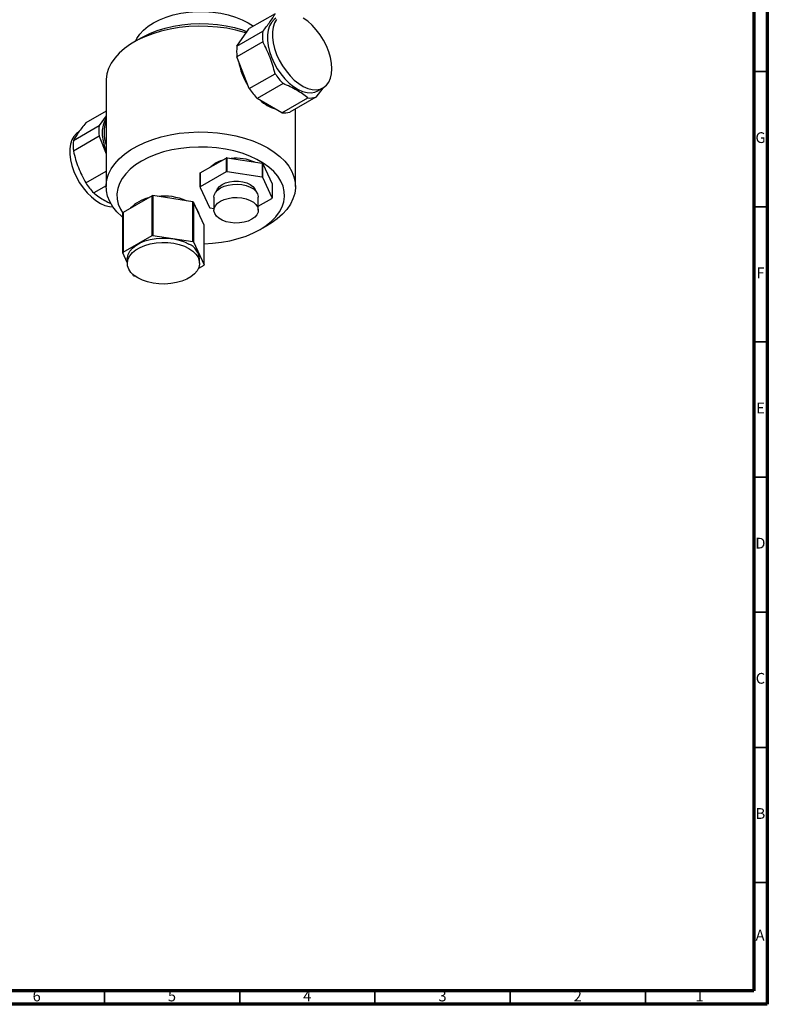
# Model space of a CAD drawing. Units: millimetres. Extents: x 3 to 1996, y 5 to 1995.
# Drawn here: x 1719 to 1995, y 5 to 369 of the extents above; entities that cross this region are included whole.
import ezdxf

# ---------------------------------------------------------------- set-up
doc = ezdxf.new("R2010")
doc.units = ezdxf.units.MM
doc.styles.add('SLDTEXTSTYLE0', font='TXT', dxfattribs={"width": 0.75})

msp = doc.modelspace()

# ---------------------------------------------------------------- linework, layer by layer
at = {"color": 7, "linetype": 'Continuous', "lineweight": 70}
for p, q in [((1995, 1995), (1995, 5)), ((1990, 1990), (1990, 10)), ((1990, 10), (10, 10)), ((1995, 5), (5, 5))]:
    msp.add_line(p, q, dxfattribs=at)
at = {"color": 7, "linetype": 'Continuous', "lineweight": 25}
for p, q in [((1803.1, 368.05), (1805.05, 366.78)), ((1813.08, 371.41), (1803.53, 365.9)), ((1798.97, 359.42), (1803.53, 365.9)), ((1798.97, 359.42), (1808.52, 364.93)), ((1763.67, 362.51), (1760.84, 360.88)), ((1808.52, 360.98), (1798.97, 355.47)), ((1803.53, 343.72), (1798.97, 355.47)), ((1750.59, 346.6), (1750.59, 307.48)), ((1803.53, 343.72), (1813.08, 349.23)), ((1816.04, 345.55), (1806.49, 340.04)), ((1830.72, 343.93), (1828.12, 340.55)), ((1828.91, 342.89), (1830.82, 343.99)), ((1815.61, 334.78), (1806.49, 340.04)), ((1815.61, 334.78), (1825.16, 340.29)), ((1828.12, 340.55), (1818.57, 335.04)), ((1750.59, 335.34), (1743.07, 331)), ((1820.59, 307.48), (1820.59, 336.21)), ((1750.59, 333.63), (1748.06, 330.03)), ((1738.52, 324.52), (1748.06, 330.03)), ((1748.06, 326.08), (1738.52, 320.57)), ((1748.06, 326.08), (1750.59, 319.55)), ((1785.44, 312.54), (1794.94, 318.02)), ((1794.94, 318.02), (1794.94, 312.88)), ((1795.3, 312.93), (1795.3, 318.08)), ((1795.3, 318.08), (1808.27, 316.07)), ((1808.27, 316.07), (1808.27, 310.93)), ((1808.53, 310.77), (1808.53, 315.92)), ((1808.53, 315.92), (1812, 308.43)), ((1743.07, 308.82), (1750.59, 313.16)), ((1785.35, 312.33), (1785.35, 307.19)), ((1794.94, 312.88), (1785.44, 307.4)), ((1785.44, 307.4), (1785.44, 312.54)), ((1808.27, 310.93), (1795.3, 312.93)), ((1812, 303.29), (1808.53, 310.77)), ((1750.59, 307.77), (1746.03, 305.14)), ((1785.35, 307.19), (1788.82, 299.7)), ((1812, 308.43), (1812, 303.29)), ((1767.65, 304.06), (1756.87, 297.84)), ((1767.65, 289.36), (1767.65, 304.06)), ((1767.94, 304.11), (1767.94, 289.41)), ((1782.66, 301.83), (1767.94, 304.11)), ((1790.48, 303.6), (1790.48, 298.71)), ((1806.88, 298.71), (1806.88, 303.6)), ((1806.88, 300.17), (1811.91, 303.08)), ((1782.66, 287.13), (1782.66, 301.83)), ((1782.87, 301.71), (1782.87, 287.01)), ((1786.82, 293.21), (1782.87, 301.71)), ((1789.09, 299.55), (1790.48, 299.33)), ((1756.79, 282.97), (1756.79, 297.67)), ((1756.87, 297.84), (1756.87, 283.15)), ((1786.82, 278.51), (1786.82, 293.21)), ((1807.52, 291.57), (1810.35, 293.2)), ((1756.87, 283.15), (1767.65, 289.36)), ((1767.94, 289.41), (1782.66, 287.13)), ((1782.87, 287.01), (1786.82, 278.51)), ((1758.46, 279.39), (1756.79, 282.97)), ((1758.46, 280.74), (1758.46, 279.11)), ((1785.16, 279.11), (1785.16, 280.74)), ((1786.74, 278.34), (1784.73, 277.18)), ((1760.74, 274.48), (1760.48, 275.03)), ((1761.4, 274.29), (1760.96, 274.35))]:
    msp.add_line(p, q, dxfattribs=at)
at = {"color": 7, "linetype": 'Continuous', "lineweight": 35}
for p, q in [((1990, 350), (1995, 350)), ((1990, 300), (1995, 300)), ((1990, 250), (1995, 250)), ((1990, 200), (1995, 200)), ((1990, 150), (1995, 150)), ((1990, 100), (1995, 100)), ((1990, 50), (1995, 50)), ((1750, 10), (1750, 5)), ((1800, 10), (1800, 5)), ((1850, 10), (1850, 5)), ((1900, 10), (1900, 5)), ((1950, 10), (1950, 5))]:
    msp.add_line(p, q, dxfattribs=at)
at = {"color": 7, "linetype": 'Continuous', "lineweight": 25, "flags": 128}
for points in [[(1761.53, 361.28), (1761.97, 362.2), (1763.03, 363.81), (1764.41, 365.34), (1766.11, 366.76), (1768.09, 368.05), (1770.33, 369.19), (1772.79, 370.17), (1775.44, 370.98), (1778.23, 371.59), (1781.13, 372), (1784.1, 372.21), (1787.09, 372.21), (1790.06, 372), (1792.96, 371.59), (1795.75, 370.98), (1798.4, 370.17), (1800.86, 369.19), (1803.1, 368.05)], [(1813.41, 369.73), (1812.71, 369.24), (1811.74, 368.22), (1811, 366.91), (1810.49, 365.35), (1810.23, 363.59), (1810.23, 361.65), (1810.49, 359.59), (1811, 357.45), (1811.74, 355.28), (1812.71, 353.14), (1813.87, 351.07), (1815.2, 349.13), (1816.68, 347.35), (1818.26, 345.78), (1819.91, 344.46), (1821.58, 343.42), (1823.25, 342.68), (1824.87, 342.26), (1826.4, 342.17), (1827.81, 342.41), (1828.91, 342.89)], [(1813.65, 369.32), (1812.91, 368.01), (1812.4, 366.46), (1812.14, 364.69), (1812.14, 362.75), (1812.4, 360.69), (1812.91, 358.55), (1813.65, 356.38), (1814.62, 354.24), (1815.78, 352.17), (1817.11, 350.23), (1818.59, 348.45), (1820.17, 346.88), (1821.81, 345.56), (1823.49, 344.52), (1825.16, 343.78), (1826.78, 343.36), (1828.31, 343.27), (1829.72, 343.51), (1830.97, 344.08), (1832.04, 344.96), (1832.89, 346.13), (1833.52, 347.56), (1833.9, 349.23), (1834.03, 351.08)], [(1834.03, 351.08), (1833.9, 353.09), (1833.52, 355.2), (1832.89, 357.36), (1832.04, 359.52), (1830.97, 361.63), (1829.72, 363.64), (1828.31, 365.51), (1826.78, 367.18), (1825.16, 368.63), (1823.49, 369.82)], [(1802.42, 364.32), (1801.8, 364.51), (1798.58, 365.36), (1795.22, 366.02), (1791.77, 366.48), (1788.25, 366.74), (1784.71, 366.79), (1781.17, 366.64), (1777.68, 366.28), (1774.27, 365.72), (1770.98, 364.96), (1767.84, 364.01), (1764.88, 362.88), (1762.13, 361.59), (1759.62, 360.14), (1757.38, 358.56), (1755.43, 356.85), (1753.79, 355.03), (1752.48, 353.13), (1751.5, 351.16), (1750.88, 349.15), (1750.61, 347.11), (1750.59, 346.6)], [(1763.67, 362.51), (1764.27, 362.85), (1766.78, 364.08), (1769.5, 365.16), (1772.41, 366.06), (1775.47, 366.78), (1778.64, 367.3), (1781.89, 367.63), (1785.18, 367.76), (1788.48, 367.68), (1791.74, 367.4), (1794.94, 366.93), (1798.03, 366.26), (1800.98, 365.4), (1802.74, 364.77)], [(1750.59, 332.81), (1749.97, 331.68), (1749.47, 330.13), (1749.21, 328.36), (1749.21, 326.42), (1749.47, 324.36), (1749.97, 322.22), (1750.59, 320.37)], [(1740.37, 327.57), (1739.66, 327.08), (1738.7, 326.05), (1737.95, 324.74), (1737.45, 323.19), (1737.19, 321.42), (1737.19, 319.48), (1737.45, 317.42), (1737.95, 315.28), (1738.7, 313.11), (1739.66, 310.97), (1740.83, 308.9), (1742.16, 306.96), (1743.63, 305.18), (1745.21, 303.62), (1746.86, 302.3), (1748.54, 301.25), (1750.2, 300.51), (1751.82, 300.09), (1753.09, 299.99)], [(1756.79, 296), (1756.37, 296.37), (1754.57, 298.13), (1753.09, 299.99), (1751.95, 301.93), (1751.14, 303.92), (1750.7, 305.95), (1750.61, 308), (1750.88, 310.04), (1751.5, 312.05), (1752.48, 314.02), (1753.79, 315.92), (1755.43, 317.73), (1757.38, 319.44), (1759.62, 321.03), (1762.13, 322.48), (1764.88, 323.77), (1767.84, 324.9), (1770.98, 325.84), (1774.27, 326.6), (1777.68, 327.17), (1781.17, 327.53), (1784.71, 327.68), (1788.25, 327.63), (1791.77, 327.37), (1795.22, 326.91), (1798.58, 326.25), (1801.8, 325.39), (1804.85, 324.35), (1807.71, 323.14), (1810.34, 321.77)], [(1786.82, 286.34), (1789.92, 286.5), (1793.21, 286.87), (1796.4, 287.44), (1799.48, 288.22), (1802.38, 289.17), (1805.1, 290.31), (1807.58, 291.6), (1809.81, 293.05), (1811.76, 294.62), (1813.4, 296.31), (1814.72, 298.09), (1815.69, 299.94), (1816.32, 301.84), (1816.58, 303.76), (1816.49, 305.7), (1816.03, 307.61), (1815.22, 309.49), (1814.06, 311.3), (1812.57, 313.03), (1810.77, 314.66), (1808.67, 316.17), (1806.3, 317.54), (1803.69, 318.75), (1800.87, 319.79), (1797.87, 320.65), (1794.72, 321.32), (1791.47, 321.79), (1788.15, 322.05), (1784.81, 322.11), (1781.47, 321.95), (1778.18, 321.59), (1774.97, 321.03), (1771.89, 320.27), (1768.97, 319.32), (1766.24, 318.2), (1763.74, 316.91), (1761.5, 315.48), (1759.54, 313.91), (1757.88, 312.23), (1756.54, 310.46), (1755.54, 308.61), (1754.9, 306.71), (1754.61, 304.79), (1754.68, 302.85), (1755.12, 300.94), (1755.91, 299.06), (1756.79, 297.6)], [(1810.34, 321.77), (1812.72, 320.25), (1814.82, 318.6), (1816.62, 316.84), (1818.1, 314.98), (1819.24, 313.04), (1820.05, 311.05), (1820.49, 309.02), (1820.58, 306.97), (1820.31, 304.93), (1819.69, 302.92), (1818.71, 300.95), (1817.4, 299.05), (1815.76, 297.23), (1813.81, 295.53), (1811.57, 293.94), (1810.35, 293.2)], [(1790.48, 303.6), (1790.58, 304.34), (1791.02, 305.3), (1791.8, 306.18), (1792.88, 306.95), (1794.21, 307.57), (1795.74, 308.02), (1797.39, 308.28), (1799.11, 308.33), (1800.8, 308.18), (1802.4, 307.82), (1803.84, 307.28), (1805.05, 306.58), (1805.98, 305.75), (1806.6, 304.83), (1806.86, 303.85), (1806.88, 303.6)], [(1791.43, 305.82), (1791.77, 306.63), (1792.48, 307.48), (1793.51, 308.22), (1794.79, 308.81), (1796.26, 309.22), (1797.86, 309.43), (1799.49, 309.43), (1801.09, 309.22), (1802.57, 308.81), (1803.85, 308.22), (1804.87, 307.48), (1805.58, 306.63), (1805.92, 305.82)], [(1804.47, 295.36), (1803.14, 294.73), (1801.61, 294.29), (1799.96, 294.03), (1798.25, 293.98), (1796.55, 294.13), (1794.95, 294.49), (1793.52, 295.03), (1792.3, 295.73), (1791.37, 296.56), (1790.76, 297.48), (1790.49, 298.46), (1790.58, 299.45), (1791.02, 300.4), (1791.8, 301.28), (1792.88, 302.05), (1794.21, 302.68), (1795.74, 303.12), (1797.39, 303.38), (1799.11, 303.43), (1800.8, 303.28), (1802.4, 302.92), (1803.84, 302.38), (1805.05, 301.68), (1805.98, 300.85), (1806.6, 299.93), (1806.86, 298.95), (1806.78, 297.96), (1806.33, 297.01), (1805.55, 296.13), (1804.47, 295.36)], [(1758.46, 280.74), (1758.47, 281.06), (1758.74, 282.33), (1759.37, 283.55), (1760.34, 284.69), (1761.62, 285.72), (1763.18, 286.62), (1764.97, 287.36), (1766.95, 287.92), (1769.07, 288.29), (1771.25, 288.44), (1773.46, 288.39), (1775.62, 288.13), (1777.67, 287.67), (1779.56, 287.02), (1781.25, 286.19)], [(1781.25, 284.56), (1782.67, 283.59), (1783.8, 282.5), (1784.6, 281.31), (1785.05, 280.06), (1785.14, 278.79), (1784.87, 277.53), (1784.24, 276.31), (1783.27, 275.17), (1781.99, 274.13), (1780.43, 273.23), (1778.64, 272.49), (1776.66, 271.93), (1774.55, 271.57), (1772.36, 271.41), (1770.15, 271.46), (1768, 271.72), (1765.94, 272.19), (1764.05, 272.84), (1762.37, 273.66), (1760.94, 274.63), (1759.81, 275.73), (1759.01, 276.91), (1758.56, 278.16), (1758.47, 279.43), (1758.74, 280.69), (1759.37, 281.91), (1760.34, 283.06), (1761.62, 284.09), (1763.18, 284.99), (1764.97, 285.73), (1766.95, 286.29), (1769.07, 286.65), (1771.25, 286.81), (1773.46, 286.76), (1775.62, 286.5), (1777.67, 286.03), (1779.56, 285.38), (1781.25, 284.56)]]:
    msp.add_lwpolyline(points, dxfattribs=at)
at = {"color": 7, "linetype": 'Continuous', "lineweight": 25}
for centre, radius, start, end in [((1824.62, 362.96), 16.23, 173.014, 186.986), ((1815.08, 357.44), 16.23, 173.014, 186.986), ((1823.67, 357.91), 24.43, 189.4101, 213.0013), ((1836.14, 364.74), 27.79, 213.9186, 223.6705), ((1826.59, 359.23), 27.79, 213.9186, 223.6705), ((1817.27, 349.82), 14.22, 227.0519, 252.9535), ((1826.03, 347.22), 6.99, 262.8378, 287.3812), ((1764.45, 327.41), 14.56, 162.0911, 197.9089), ((1816.48, 341.71), 6.99, 262.8378, 287.3812), ((1764.17, 328.05), 16.23, 173.014, 186.986), ((1754.62, 322.54), 16.23, 173.014, 186.986), ((1796.25, 307.56), 9.99, 106.3866, 133.6081), ((1798.52, 296.07), 22.24, 98.3234, 99.2626), ((1798.78, 301.62), 16.35, 65.41, 97.0039), ((1801.92, 304.77), 12.96, 59.3297, 60.6757), ((1790.41, 310.11), 5.53, 153.9145, 156.2886), ((1798.52, 290.93), 22.24, 98.3234, 99.2626), ((1801.92, 299.62), 12.96, 59.3297, 60.6757), ((1766.14, 324.33), 27.79, 213.9186, 223.6705), ((1790.41, 304.96), 5.53, 153.9145, 156.2886), ((1769, 290.92), 12.65, 102.3848, 137.6099), ((1771.63, 279.31), 25.07, 98.4478, 99.1383), ((1771.91, 283.39), 20.6, 65.89, 96.524), ((1806.94, 305.51), 5.53, 333.9145, 336.2886), ((1775.46, 289.11), 14.61, 59.508, 60.4974), ((1779.85, 296.06), 5.33, 8.8786, 40.9183), ((1795.44, 310.85), 12.96, 239.3297, 240.6757), ((1762.49, 295.13), 6.24, 154.2289, 155.9742), ((1771.63, 264.61), 25.07, 98.4478, 99.1383), ((1778.59, 280.16), 6.6, 5.1012, 66.219), ((1775.46, 274.41), 14.61, 59.508, 60.4974), ((1762.49, 280.43), 6.24, 154.2289, 155.9742), ((1781.12, 281.05), 6.24, 334.2289, 335.9742), ((1768.15, 287.07), 14.61, 239.508, 240.4974)]:
    msp.add_arc(centre, radius, start, end, dxfattribs=at)
for points, knots in [([(1808.52, 364.93), (1809.47, 366.11), (1811.39, 368.5), (1812.51, 370.44), (1813.08, 371.41)], [0, 0, 0, 0, 0.492489, 1, 1, 1, 1]), ([(1813.08, 349.23), (1812.53, 351.28), (1811.42, 355.43), (1809.49, 359.11), (1808.52, 360.98)], [0, 0, 0, 0, 0.492489, 1, 1, 1, 1]), ([(1825.16, 340.29), (1823.86, 341.27), (1821.23, 343.25), (1817.78, 344.78), (1816.04, 345.55)], [0, 0, 0, 0, 0.492489, 1, 1, 1, 1]), ([(1743.07, 331), (1742.13, 329.82), (1740.2, 327.43), (1739.08, 325.5), (1738.52, 324.52)], [0, 0, 0, 0, 0.492489, 1, 1, 1, 1]), ([(1738.52, 320.57), (1739.06, 318.53), (1740.18, 314.38), (1742.1, 310.69), (1743.07, 308.82)], [0, 0, 0, 0, 0.492489, 1, 1, 1, 1]), ([(1746.03, 305.14), (1747.3, 304.14), (1749.16, 302.7), (1751.59, 301.58), (1752.35, 301.23)], [0, 0, 0, 0, 0.686563, 1, 1, 1, 1])]:
    msp.add_open_spline(points, degree=3, knots=knots, dxfattribs=at)

# ---------------------------------------------------------------- texts
at = {"color": 7, "linetype": 'Continuous', "lineweight": 0, "char_height": 3.97, "attachment_point": 2, "style": 'SLDTEXTSTYLE0'}
for s, insert in [('G', (1992.49, 327.56)), ('F', (1992.46, 277.56)), ('E', (1992.51, 227.56)), ('D', (1992.45, 177.56)), ('C', (1992.46, 127.56)), ('B', (1992.47, 77.56)), ('A', (1992.34, 32.56)), ('6', (1724.96, 10.06)), ('5', (1774.96, 10.06)), ('4', (1824.96, 10.06)), ('3', (1874.96, 10.06)), ('2', (1924.96, 10.06)), ('1', (1969.96, 10.06))]:
    msp.add_mtext(s, dxfattribs=dict(at, insert=insert))

doc.saveas('drawing.dxf')
